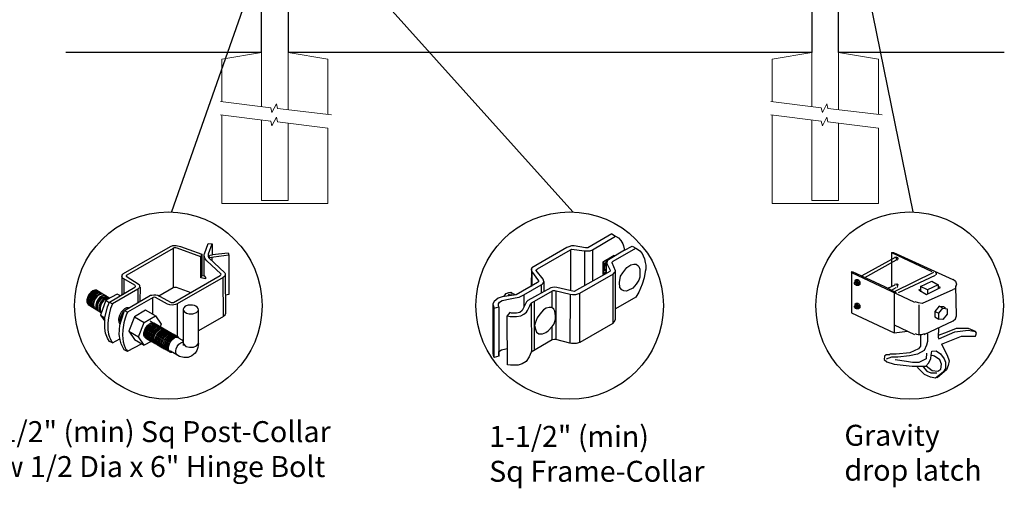
# Model space of a CAD drawing. Units: inches. Extents: x 39 to 594, y 42 to 408.
# Drawn here: x 89 to 183, y 232 to 277 of the extents above; entities that cross this region are included whole.
import ezdxf

# ---------------------------------------------------------------- set-up
doc = ezdxf.new("R2010")
doc.units = ezdxf.units.IN
doc.header["$MEASUREMENT"] = 0
for name, color, linetype in [('3D OBJECT 1', 250, 'Continuous'), ('CONCREATE 1', 250, 'Continuous'), ('DIMENSION 1', 250, 'Continuous'), ('GATE POST 1', 250, 'Continuous'), ('Layer 1', 250, 'Continuous')]:
    doc.layers.add(name, color=color, linetype=linetype)
doc.styles.get("Standard").update_dxf_attribs({"font": 'Verdana.ttf'})

# ---------------------------------------------------------------- blocks, each defined once
blk = doc.blocks.new('post color')
at = {"layer": '3D OBJECT 1'}
for p, q in [((51.12, 177.31), (51.79, 179.1)), ((51.79, 179.1), (52.47, 179.04)), ((51.84, 177.32), (52.47, 179.04)), ((52.47, 179.04), (52.47, 177.21)), ((37.4, 173.97), (45.37, 178.59)), ((45.81, 178.26), (37.95, 173.73)), ((45.37, 178.59), (45.76, 178.72)), ((45.76, 178.72), (46.02, 178.77)), ((46, 178.34), (45.81, 178.26)), ((45.81, 178.26), (45.81, 171.58)), ((46.29, 178.34), (46, 178.34)), ((46.02, 178.77), (46.33, 178.77)), ((46.49, 178.27), (46.29, 178.34)), ((46.33, 178.77), (47.07, 178.58)), ((50.55, 176.84), (46.49, 178.27)), ((47.07, 178.58), (48.49, 178.05)), ((48.49, 178.05), (50.69, 177.27)), ((50.55, 176.84), (50.7, 177.27)), ((50.69, 177.27), (50.71, 177.25)), ((50.71, 177.25), (50.71, 173.66)), ((51.09, 177.11), (51.12, 177.31)), ((51.09, 173.57), (51.09, 177.11)), ((51.16, 176.77), (51.11, 177.24)), ((51.84, 177.11), (51.84, 177.32)), ((51.84, 176.89), (51.84, 177.11)), ((51.9, 176.67), (52.05, 177.13)), ((52.05, 177.13), (52.51, 177.16)), ((52.47, 177.21), (55.14, 177.5)), ((52.51, 177.16), (52.51, 177.21)), ((55.14, 177.5), (55.3, 177.08)), ((50.55, 173.23), (50.55, 176.84)), ((51.28, 176.48), (51.16, 176.77)), ((51.56, 176.13), (51.28, 176.48)), ((53.93, 173.92), (51.56, 176.13)), ((51.9, 176.67), (51.84, 176.89)), ((55.3, 177.08), (51.9, 176.67)), ((51.9, 176.67), (54.59, 174.13)), ((52.38, 176.73), (52.38, 176.22)), ((55.3, 177.08), (55.3, 170.41)), ((37.15, 173.72), (37.26, 173.86)), ((37.26, 173.86), (37.4, 173.97)), ((53.83, 173.65), (53.93, 173.76)), ((53.96, 173.88), (53.93, 173.92)), ((53.93, 173.76), (53.96, 173.88)), ((54.59, 174.13), (54.67, 173.97)), ((54.67, 173.86), (54.66, 173.73)), ((54.66, 173.79), (54.72, 167.21)), ((54.67, 173.97), (54.67, 173.86)), ((37.1, 173.55), (37.15, 173.72)), ((37.17, 173.36), (37.1, 173.55)), ((37.1, 173.55), (37.1, 170.33)), ((37.21, 173.27), (37.17, 173.36)), ((37.28, 173.21), (37.21, 173.27)), ((37.37, 173.12), (37.28, 173.21)), ((37.46, 173.06), (37.37, 173.12)), ((39.31, 171.99), (37.46, 173.06)), ((37.46, 173.06), (37.46, 170.54)), ((37.86, 173.64), (37.83, 173.52)), ((37.83, 173.52), (40.05, 172.14)), ((37.95, 173.73), (37.86, 173.64)), ((40.05, 172.14), (40.13, 171.98)), ((45.88, 169.07), (53.83, 173.65)), ((54.32, 173.34), (46.48, 168.82)), ((50.55, 173.23), (50.71, 173.66)), ((51.31, 173.08), (50.55, 173.23)), ((50.71, 173.66), (51.09, 173.57)), ((51.09, 173.57), (51.31, 173.34)), ((51.31, 173.34), (51.31, 173.08)), ((54.57, 173.54), (54.32, 173.34)), ((54.35, 166.7), (54.32, 173.34)), ((54.66, 173.73), (54.57, 173.54)), ((31.53, 170.43), (31.33, 170.04)), ((31.83, 170.79), (31.53, 170.43)), ((31.97, 170.71), (31.67, 170.34)), ((32.17, 171.05), (31.83, 170.79)), ((32.18, 170.58), (31.88, 170.22)), ((32.32, 170.96), (31.97, 170.71)), ((32.32, 170.5), (32.02, 170.13)), ((32.51, 171.16), (32.17, 171.05)), ((32.53, 170.84), (32.18, 170.58)), ((32.66, 171.07), (32.32, 170.96)), ((32.67, 170.76), (32.32, 170.5)), ((32.82, 170.67), (32.47, 170.41)), ((32.85, 171.16), (32.51, 171.16)), ((32.87, 170.95), (32.53, 170.84)), ((32.99, 170.57), (32.64, 170.31)), ((32.99, 171.07), (32.66, 171.07)), ((33, 170.87), (32.67, 170.76)), ((33.16, 170.78), (32.82, 170.67)), ((33.19, 170.44), (32.84, 170.19)), ((32.85, 171.16), (35.09, 169.82)), ((33.2, 170.95), (32.87, 170.95)), ((33.32, 170.68), (32.99, 170.57)), ((33.34, 170.87), (33, 170.87)), ((33.49, 170.78), (33.16, 170.78)), ((33.53, 170.56), (33.19, 170.44)), ((33.64, 170.49), (33.3, 170.38)), ((33.64, 170.49), (33.3, 170.38)), ((33.66, 170.68), (33.32, 170.68)), ((33.86, 170.56), (33.53, 170.56)), ((33.97, 170.49), (33.64, 170.49)), ((33.97, 170.49), (33.64, 170.49)), ((36.35, 170.51), (34.4, 169.44)), ((35.05, 169.1), (39.32, 171.65)), ((39.81, 171.33), (35.55, 168.87)), ((36.88, 170.19), (36.35, 170.51)), ((39.39, 171.91), (39.31, 171.99)), ((39.32, 171.65), (39.37, 171.72)), ((39.37, 171.72), (39.41, 171.78)), ((39.42, 171.87), (39.39, 171.91)), ((39.41, 171.78), (39.42, 171.83)), ((39.42, 171.83), (39.42, 171.87)), ((40.07, 171.57), (39.81, 171.33)), ((39.81, 171.33), (39.81, 169.02)), ((40.13, 171.69), (40.07, 171.57)), ((40.13, 171.98), (40.13, 171.78)), ((40.13, 171.78), (40.13, 171.69)), ((40.2, 171.69), (40.16, 169.29)), ((43.37, 170.22), (45.84, 171.6)), ((45.84, 171.6), (46.03, 171.68)), ((46.03, 171.68), (46.34, 171.68)), ((46.34, 171.68), (48.84, 170.77)), ((31.33, 170.04), (31.18, 169.51)), ((31.18, 169.51), (31.18, 169.13)), ((31.18, 169.13), (31.33, 168.82)), ((31.48, 169.95), (31.33, 169.42)), ((31.33, 169.42), (31.33, 169.04)), ((31.33, 169.04), (31.48, 168.73)), ((31.33, 168.82), (31.39, 168.71)), ((31.67, 170.34), (31.48, 169.95)), ((31.69, 169.82), (31.54, 169.3)), ((31.54, 169.3), (31.54, 168.91)), ((31.54, 168.91), (31.69, 168.6)), ((31.82, 169.74), (31.67, 169.22)), ((31.67, 169.22), (31.67, 168.83)), ((31.67, 168.83), (31.83, 168.52)), ((31.88, 170.22), (31.69, 169.82)), ((32.02, 170.13), (31.82, 169.74)), ((31.97, 169.65), (31.82, 169.13)), ((31.82, 169.13), (31.82, 168.74)), ((32.17, 170.04), (31.97, 169.65)), ((32.14, 169.55), (31.99, 169.03)), ((31.99, 169.03), (31.99, 168.64)), ((32.34, 169.94), (32.14, 169.55)), ((32.47, 170.41), (32.17, 170.04)), ((32.35, 169.43), (32.2, 168.91)), ((32.2, 168.91), (32.2, 168.52)), ((32.45, 169.37), (32.3, 168.84)), ((32.45, 169.37), (32.3, 168.84)), ((32.3, 168.84), (32.3, 168.46)), ((32.3, 168.84), (32.3, 168.46)), ((32.64, 170.31), (32.34, 169.94)), ((32.54, 169.82), (32.35, 169.43)), ((32.65, 169.76), (32.45, 169.37)), ((32.65, 169.76), (32.45, 169.37)), ((32.84, 170.19), (32.54, 169.82)), ((32.95, 170.13), (32.65, 169.76)), ((32.95, 170.13), (32.65, 169.76)), ((32.84, 169.14), (32.69, 168.61)), ((32.96, 169.07), (32.81, 168.54)), ((33.03, 169.53), (32.84, 169.14)), ((33.06, 168.88), (32.91, 168.35)), ((33.3, 170.38), (32.95, 170.13)), ((33.3, 170.38), (32.95, 170.13)), ((33.15, 169.46), (32.96, 169.07)), ((33.33, 169.9), (33.03, 169.53)), ((33.26, 169.27), (33.06, 168.88)), ((33.46, 169.82), (33.15, 169.46)), ((33.38, 168.81), (33.23, 168.29)), ((33.56, 169.63), (33.26, 169.27)), ((33.68, 170.15), (33.33, 169.9)), ((33.58, 169.2), (33.38, 168.81)), ((33.8, 170.08), (33.46, 169.82)), ((34.4, 169.44), (33.47, 166.94)), ((33.9, 169.89), (33.56, 169.63)), ((33.88, 169.57), (33.58, 169.2)), ((33.77, 169.09), (33.58, 168.7)), ((34.02, 170.27), (33.68, 170.15)), ((34.07, 169.46), (33.77, 169.09)), ((34.14, 170.19), (33.8, 170.08)), ((34.23, 169.83), (33.88, 169.57)), ((34.24, 170), (33.9, 169.89)), ((34.35, 170.27), (34.02, 170.27)), ((34.42, 169.71), (34.07, 169.46)), ((34.47, 170.19), (34.14, 170.19)), ((34.56, 169.94), (34.23, 169.83)), ((34.58, 170), (34.24, 170)), ((34.4, 169.44), (35.02, 169.04)), ((34.76, 169.82), (34.42, 169.71)), ((34.9, 169.94), (34.56, 169.94)), ((34.7, 168.35), (35.05, 169.1)), ((35.09, 169.82), (34.76, 169.82)), ((35.05, 169.1), (35.55, 168.87)), ((35.55, 168.87), (35.22, 168.03)), ((37.18, 170.37), (36.88, 170.19)), ((37.55, 167.69), (41.99, 170.3)), ((42.45, 169.94), (38.05, 167.42)), ((41.99, 170.3), (42.2, 170.34)), ((42.2, 170.34), (42.52, 170.39)), ((42.33, 169.87), (42.33, 167.07)), ((42.62, 169.97), (42.45, 169.94)), ((42.52, 170.39), (42.91, 170.39)), ((42.84, 169.94), (42.62, 169.97)), ((44.84, 168.81), (42.84, 169.94)), ((42.91, 170.39), (43.22, 170.3)), ((43.22, 170.3), (43.52, 170.14)), ((43.52, 170.14), (45.46, 169.07)), ((45.25, 168.65), (44.84, 168.81)), ((45.46, 169.07), (45.88, 169.07)), ((46.48, 168.82), (46.23, 168.72)), ((46.48, 168.82), (46.48, 163.29)), ((55.3, 170.41), (54.71, 170.33)), ((31.39, 168.71), (33.63, 167.37)), ((31.48, 168.73), (31.53, 168.62)), ((31.69, 168.6), (31.74, 168.5)), ((31.82, 168.74), (31.98, 168.43)), ((31.83, 168.52), (31.88, 168.42)), ((31.98, 168.43), (32.03, 168.33)), ((31.99, 168.64), (32.15, 168.33)), ((32.15, 168.33), (32.2, 168.22)), ((32.2, 168.52), (32.35, 168.21)), ((32.3, 168.46), (32.46, 168.15)), ((32.3, 168.46), (32.46, 168.15)), ((32.35, 168.21), (32.4, 168.1)), ((32.46, 168.15), (32.51, 168.04)), ((32.46, 168.15), (32.51, 168.04)), ((32.69, 168.61), (32.69, 168.23)), ((32.69, 168.23), (32.84, 167.92)), ((32.81, 168.54), (32.81, 168.15)), ((32.81, 168.15), (32.96, 167.84)), ((32.84, 167.92), (32.89, 167.81)), ((32.91, 168.35), (32.91, 167.96)), ((32.91, 167.96), (33.02, 167.73)), ((32.96, 167.84), (33.01, 167.74)), ((33.23, 168.29), (33.23, 167.9)), ((33.23, 167.9), (33.38, 167.59)), ((33.38, 167.59), (33.44, 167.49)), ((33.58, 168.7), (33.43, 168.17)), ((33.43, 168.17), (33.43, 167.79)), ((33.43, 167.79), (33.58, 167.48)), ((33.58, 167.48), (33.63, 167.37)), ((34.22, 166.49), (34.7, 168.35)), ((35.02, 167.31), (34.85, 166.45)), ((35.22, 168.03), (35.02, 167.31)), ((37.02, 167.42), (36.64, 166.73)), ((37.55, 167.99), (37.02, 167.42)), ((37.28, 167.37), (37.04, 166.97)), ((37.05, 166.14), (37.55, 167.69)), ((37.17, 166.75), (37.29, 167.11)), ((37.48, 167.47), (37.28, 167.37)), ((37.93, 168.15), (37.55, 167.99)), ((37.55, 167.69), (37.55, 167.69)), ((37.55, 167.69), (38.05, 167.42)), ((38.05, 167.42), (37.86, 166.9)), ((38.23, 168.19), (37.93, 168.15)), ((41.12, 167.74), (39.25, 166.61)), ((42.84, 166.81), (41.12, 167.74)), ((45.65, 168.63), (45.25, 168.65)), ((45.94, 168.65), (45.65, 168.63)), ((46.23, 168.72), (45.94, 168.65)), ((47.54, 167.96), (47.5, 162.16)), ((47.63, 168.19), (47.54, 167.96)), ((47.54, 167.96), (47.59, 167.73)), ((47.59, 167.73), (47.7, 167.52)), ((47.89, 168.44), (47.63, 168.19)), ((47.7, 167.52), (48.1, 167.25)), ((48.36, 168.6), (47.89, 168.44)), ((48.1, 167.25), (48.55, 167.16)), ((48.59, 168.64), (48.36, 168.6)), ((48.55, 167.16), (49.14, 167.16)), ((49.08, 168.64), (48.59, 168.64)), ((49.43, 168.56), (49.08, 168.64)), ((49.14, 167.16), (49.76, 167.36)), ((49.67, 168.45), (49.43, 168.56)), ((49.89, 168.3), (49.67, 168.45)), ((49.76, 167.36), (49.99, 167.59)), ((50.07, 168.07), (49.89, 168.3)), ((49.99, 167.59), (50.13, 167.84)), ((50.13, 167.84), (50.07, 168.07)), ((50.13, 164.25), (50.13, 167.84)), ((54.72, 167.21), (54.66, 167.05)), ((33.47, 166.94), (34.22, 166.49)), ((33.47, 166.94), (34.22, 165.89)), ((34.22, 165.59), (34.22, 166.49)), ((34.22, 164.71), (34.22, 165.59)), ((34.85, 166.45), (34.74, 165.62)), ((34.74, 165.62), (34.74, 164.44)), ((36.64, 166.73), (36.54, 166.23)), ((36.54, 166.23), (36.59, 165.73)), ((36.59, 165.73), (36.7, 165.53)), ((36.7, 165.53), (36.85, 165.41)), ((36.89, 166.56), (36.78, 166.2)), ((36.78, 166.2), (36.78, 165.86)), ((36.78, 165.86), (36.92, 165.68)), ((36.8, 165.21), (37.05, 166.14)), ((37.04, 166.97), (36.89, 166.56)), ((36.98, 166.27), (37.17, 166.75)), ((37.05, 166.14), (36.98, 166.27)), ((37.48, 165.61), (37.29, 164.45)), ((37.69, 166.42), (37.48, 165.61)), ((37.86, 166.9), (37.69, 166.42)), ((39.25, 166.61), (38.29, 164.2)), ((39.25, 166.61), (40.91, 165.67)), ((39.97, 163.25), (40.91, 165.67)), ((40.91, 165.67), (42.84, 166.81)), ((41.49, 165.18), (41.83, 165.42)), ((41.83, 165.42), (42, 165.55)), ((41.92, 165.41), (41.83, 165.37)), ((42.17, 165.56), (41.89, 165.45)), ((41.89, 165.45), (41.92, 165.41)), ((42.07, 165.8), (41.91, 165.89)), ((42, 165.55), (42.47, 165.55)), ((42.05, 165.3), (42.22, 165.42)), ((42.26, 165.69), (42.07, 165.8)), ((42.29, 165.67), (42.13, 165.76)), ((42.56, 165.55), (42.17, 165.56)), ((42.22, 165.42), (42.69, 165.42)), ((42.41, 165.5), (42.25, 165.59)), ((42.56, 165.55), (42.26, 165.69)), ((42.48, 165.57), (42.29, 165.67)), ((42.6, 165.39), (42.41, 165.5)), ((42.6, 165.43), (42.44, 165.52)), ((42.78, 165.42), (42.48, 165.57)), ((42.71, 165.35), (42.55, 165.44)), ((46.06, 163.51), (42.56, 165.55)), ((42.69, 165.35), (42.56, 165.55)), ((42.78, 165.33), (42.6, 165.43)), ((42.91, 165.22), (42.78, 165.42)), ((42.84, 166.81), (43.77, 165.41)), ((43.77, 165.41), (43.6, 164.94)), ((54.35, 166.7), (50.13, 164.25)), ((54.54, 166.85), (54.35, 166.7)), ((54.66, 167.05), (54.54, 166.85)), ((34.35, 163.88), (34.22, 164.71)), ((34.68, 162.99), (34.35, 163.88)), ((34.74, 164.44), (34.88, 163.68)), ((36.69, 163.65), (36.8, 165.21)), ((37.29, 164.45), (37.22, 163.52)), ((38.29, 164.2), (39.97, 163.25)), ((38.29, 164.2), (39.24, 162.77)), ((40.87, 163.94), (41.08, 164.62)), ((40.87, 163.48), (40.87, 163.94)), ((40.97, 164.12), (40.9, 163.68)), ((41.14, 164.54), (40.97, 164.12)), ((41.08, 164.62), (41.49, 165.18)), ((41.09, 163.81), (41.3, 164.5)), ((41.09, 163.35), (41.09, 163.81)), ((41.33, 164.9), (41.14, 164.54)), ((41.22, 163.64), (41.43, 164.32)), ((41.3, 164.5), (41.71, 165.05)), ((41.52, 165.12), (41.33, 164.9)), ((41.4, 163.57), (41.61, 164.25)), ((41.43, 164.32), (41.83, 164.88)), ((41.83, 165.37), (41.52, 165.12)), ((41.52, 163.49), (41.73, 164.18)), ((41.61, 164.25), (42.02, 164.81)), ((41.71, 165.05), (42.05, 165.3)), ((41.73, 164.18), (42.13, 164.73)), ((41.73, 163.39), (41.95, 164.07)), ((41.83, 164.88), (42.17, 165.12)), ((41.88, 163.31), (42.1, 164)), ((41.95, 164.07), (42.35, 164.63)), ((42.02, 164.81), (42.36, 165.05)), ((42.08, 163.19), (42.29, 163.88)), ((42.1, 164), (42.5, 164.56)), ((42.13, 164.73), (42.47, 164.98)), ((42.17, 165.12), (42.34, 165.25)), ((42.21, 163.12), (42.42, 163.81)), ((42.29, 163.88), (42.7, 164.43)), ((42.34, 165.25), (42.82, 165.25)), ((42.35, 164.63), (42.69, 164.87)), ((42.36, 165.05), (42.53, 165.18)), ((42.36, 163.05), (42.57, 163.73)), ((42.42, 163.81), (42.82, 164.36)), ((42.47, 164.98), (42.64, 165.1)), ((42.5, 164.56), (42.84, 164.8)), ((42.53, 165.18), (43, 165.18)), ((42.57, 163.73), (42.97, 164.29)), ((42.59, 163.73), (43, 164.28)), ((42.9, 165.25), (42.6, 165.39)), ((42.64, 165.1), (43.12, 165.1)), ((42.69, 164.87), (42.86, 165)), ((42.7, 164.43), (43.04, 164.68)), ((42.9, 165.25), (42.71, 165.35)), ((42.74, 163.66), (43.14, 164.21)), ((42.93, 165.25), (42.77, 165.34)), ((43.08, 165.18), (42.78, 165.33)), ((42.82, 164.36), (43.16, 164.61)), ((42.84, 164.8), (43.01, 164.92)), ((42.86, 165), (43.34, 165)), ((43.2, 165.1), (42.9, 165.25)), ((43.04, 165.05), (42.9, 165.25)), ((43.08, 165.18), (42.92, 165.27)), ((43.12, 165.15), (42.93, 165.25)), ((42.97, 164.29), (43.31, 164.53)), ((42.98, 163.51), (43.39, 164.06)), ((43, 164.28), (43.34, 164.53)), ((43.01, 164.92), (43.49, 164.92)), ((43.04, 164.68), (43.21, 164.8)), ((43.27, 165.07), (43.08, 165.18)), ((43.22, 164.98), (43.08, 165.18)), ((43.28, 165.05), (43.12, 165.15)), ((43.42, 165), (43.12, 165.15)), ((43.13, 163.43), (43.54, 163.99)), ((43.14, 164.21), (43.49, 164.46)), ((43.16, 164.61), (43.33, 164.73)), ((43.33, 164.91), (43.2, 165.1)), ((43.21, 164.8), (43.68, 164.8)), ((43.23, 163.29), (43.64, 163.85)), ((43.4, 164.98), (43.25, 165.08)), ((43.57, 164.92), (43.27, 165.07)), ((43.46, 164.95), (43.28, 165.05)), ((43.31, 164.53), (43.48, 164.66)), ((43.33, 164.73), (43.81, 164.73)), ((43.34, 164.53), (43.51, 164.65)), ((43.55, 164.91), (43.39, 165)), ((43.39, 164.06), (43.73, 164.31)), ((43.59, 164.88), (43.4, 164.98)), ((43.41, 163.21), (43.81, 163.76)), ((43.58, 164.91), (43.42, 165)), ((43.55, 164.8), (43.42, 165)), ((43.76, 164.8), (43.46, 164.95)), ((43.48, 164.66), (43.96, 164.66)), ((43.49, 164.46), (43.66, 164.58)), ((43.51, 164.65), (43.98, 164.65)), ((43.54, 163.99), (43.88, 164.23)), ((43.74, 164.81), (43.55, 164.91)), ((43.73, 164.83), (43.57, 164.92)), ((43.7, 164.73), (43.57, 164.92)), ((43.76, 164.8), (43.58, 164.91)), ((43.89, 164.73), (43.59, 164.88)), ((43.64, 163.85), (43.98, 164.09)), ((43.66, 164.58), (44.13, 164.58)), ((43.91, 164.73), (43.73, 164.83)), ((43.73, 164.31), (43.9, 164.43)), ((44.04, 164.66), (43.74, 164.81)), ((44.06, 164.65), (43.76, 164.8)), ((43.9, 164.61), (43.76, 164.8)), ((43.97, 164.69), (43.81, 164.78)), ((43.81, 163.76), (44.15, 164.01)), ((43.88, 164.23), (44.05, 164.36)), ((44.03, 164.54), (43.89, 164.73)), ((43.9, 164.43), (44.37, 164.43)), ((44.21, 164.58), (43.91, 164.73)), ((44.12, 164.61), (43.96, 164.7)), ((43.96, 163.69), (44.3, 163.93)), ((44.15, 164.58), (43.97, 164.69)), ((43.98, 164.09), (44.15, 164.22)), ((44.18, 164.46), (44.04, 164.66)), ((44.05, 164.36), (44.52, 164.36)), ((44.2, 164.46), (44.06, 164.65)), ((44.22, 164.47), (44.06, 164.56)), ((44.3, 164.51), (44.12, 164.61)), ((44.12, 163.6), (44.46, 163.84)), ((44.45, 164.43), (44.15, 164.58)), ((44.15, 164.22), (44.62, 164.22)), ((44.15, 164.01), (44.32, 164.13)), ((44.35, 164.39), (44.21, 164.58)), ((44.4, 164.37), (44.22, 164.47)), ((44.39, 164.38), (44.23, 164.48)), ((44.6, 164.36), (44.3, 164.51)), ((44.3, 163.93), (44.47, 164.06)), ((44.32, 164.13), (44.8, 164.13)), ((44.54, 164.31), (44.38, 164.4)), ((44.58, 164.28), (44.39, 164.38)), ((44.7, 164.22), (44.4, 164.37)), ((44.59, 164.24), (44.45, 164.43)), ((44.46, 163.84), (44.63, 163.96)), ((44.47, 164.06), (44.95, 164.06)), ((44.7, 164.22), (44.54, 164.31)), ((44.73, 164.2), (44.54, 164.31)), ((44.88, 164.13), (44.58, 164.28)), ((44.74, 164.16), (44.6, 164.36)), ((44.63, 163.96), (45.11, 163.96)), ((44.69, 163.73), (44.86, 163.86)), ((44.89, 164.11), (44.7, 164.22)), ((44.84, 164.02), (44.7, 164.22)), ((45.03, 164.06), (44.73, 164.2)), ((44.93, 164.11), (44.78, 164.2)), ((44.85, 163.64), (45.02, 163.76)), ((44.86, 163.86), (45.34, 163.86)), ((45.01, 163.94), (44.88, 164.13)), ((45.19, 163.96), (44.89, 164.11)), ((45.09, 164.02), (44.93, 164.11)), ((45.12, 164), (44.93, 164.11)), ((45.02, 163.76), (45.5, 163.76)), ((45.16, 163.86), (45.03, 164.06)), ((45.28, 163.91), (45.09, 164.02)), ((45.42, 163.86), (45.12, 164)), ((45.35, 163.87), (45.19, 163.96)), ((45.32, 163.77), (45.19, 163.96)), ((45.58, 163.76), (45.28, 163.91)), ((45.53, 163.77), (45.35, 163.87)), ((45.58, 163.76), (45.42, 163.86)), ((45.56, 163.66), (45.42, 163.86)), ((45.83, 163.62), (45.53, 163.77)), ((45.74, 163.67), (45.58, 163.76)), ((45.76, 163.66), (45.58, 163.76)), ((45.72, 163.57), (45.58, 163.76)), ((50.15, 162.12), (50.13, 164.25)), ((35.04, 162.45), (34.68, 162.99)), ((34.88, 163.68), (35.03, 163.18)), ((35.03, 163.18), (35.18, 162.84)), ((35.54, 162.21), (35.04, 162.45)), ((35.18, 162.84), (35.36, 162.44)), ((35.36, 162.44), (35.54, 162.21)), ((35.54, 162.21), (36.78, 162.93)), ((36.81, 162.71), (36.69, 163.65)), ((37, 162.03), (36.81, 162.71)), ((37.22, 163.52), (37.33, 162.38)), ((37.33, 162.38), (37.5, 161.85)), ((38.08, 160.82), (40.43, 162.08)), ((39.24, 162.77), (40.91, 161.84)), ((40.91, 161.84), (39.97, 163.25)), ((40.99, 163.23), (40.87, 163.48)), ((40.9, 163.68), (40.9, 163.46)), ((40.9, 163.46), (41.01, 163.25)), ((42.09, 162.47), (40.91, 161.84)), ((41.23, 163.02), (40.99, 163.23)), ((41.01, 163.25), (41.14, 163.09)), ((41.21, 163.1), (41.09, 163.35)), ((41.14, 163.09), (45.38, 160.64)), ((41.45, 162.89), (41.21, 163.1)), ((41.22, 163.18), (41.22, 163.64)), ((41.33, 162.93), (41.22, 163.18)), ((41.23, 163.02), (41.46, 163.02)), ((41.57, 162.72), (41.33, 162.93)), ((41.4, 163.11), (41.4, 163.57)), ((41.52, 162.86), (41.4, 163.11)), ((41.45, 162.89), (41.68, 162.89)), ((41.52, 163.03), (41.52, 163.49)), ((41.63, 162.78), (41.52, 163.03)), ((41.76, 162.65), (41.52, 162.86)), ((41.57, 162.72), (41.8, 162.72)), ((41.87, 162.57), (41.63, 162.78)), ((41.73, 162.93), (41.73, 163.39)), ((41.85, 162.68), (41.73, 162.93)), ((41.76, 162.65), (41.98, 162.65)), ((42.09, 162.47), (41.85, 162.68)), ((41.87, 162.57), (42.1, 162.57)), ((41.88, 162.86), (41.88, 163.31)), ((42, 162.61), (41.88, 162.86)), ((42.24, 162.39), (42, 162.61)), ((42.08, 162.73), (42.08, 163.19)), ((42.2, 162.48), (42.08, 162.73)), ((42.09, 162.47), (42.32, 162.47)), ((42.44, 162.27), (42.2, 162.48)), ((42.21, 162.66), (42.21, 163.12)), ((42.33, 162.42), (42.21, 162.66)), ((42.24, 162.39), (42.47, 162.39)), ((42.56, 162.2), (42.33, 162.42)), ((42.36, 162.59), (42.36, 163.05)), ((42.48, 162.34), (42.36, 162.59)), ((42.38, 163.04), (42.59, 163.73)), ((42.38, 162.58), (42.38, 163.04)), ((42.5, 162.34), (42.38, 162.58)), ((42.44, 162.27), (42.66, 162.27)), ((42.71, 162.13), (42.48, 162.34)), ((42.74, 162.12), (42.5, 162.34)), ((42.53, 162.97), (42.74, 163.66)), ((42.53, 162.51), (42.53, 162.97)), ((42.65, 162.26), (42.53, 162.51)), ((42.56, 162.2), (42.79, 162.2)), ((42.89, 162.05), (42.65, 162.26)), ((42.71, 162.13), (42.94, 162.13)), ((42.74, 162.12), (42.96, 162.12)), ((42.77, 162.82), (42.98, 163.51)), ((42.77, 162.36), (42.77, 162.82)), ((42.89, 162.12), (42.77, 162.36)), ((43.13, 161.9), (42.89, 162.12)), ((42.92, 162.75), (43.13, 163.43)), ((42.92, 162.29), (42.92, 162.75)), ((43.04, 162.04), (42.92, 162.29)), ((43.02, 162.61), (43.23, 163.29)), ((43.02, 162.15), (43.02, 162.61)), ((43.14, 161.9), (43.02, 162.15)), ((43.2, 162.52), (43.41, 163.21)), ((43.2, 162.06), (43.2, 162.52)), ((43.34, 162.45), (43.56, 163.13)), ((43.34, 161.99), (43.34, 162.45)), ((43.5, 162.36), (43.72, 163.04)), ((43.5, 161.9), (43.5, 162.36)), ((43.56, 163.13), (43.96, 163.69)), ((43.72, 163.04), (44.12, 163.6)), ((43.74, 162.25), (43.95, 162.93)), ((43.74, 161.79), (43.74, 162.25)), ((43.9, 162.15), (44.11, 162.84)), ((43.9, 161.7), (43.9, 162.15)), ((43.95, 162.93), (44.35, 163.49)), ((44.11, 162.84), (44.51, 163.4)), ((44.15, 162.01), (44.36, 162.7)), ((44.35, 163.49), (44.69, 163.73)), ((44.36, 162.7), (44.76, 163.25)), ((44.38, 161.9), (44.59, 162.59)), ((44.51, 163.4), (44.85, 163.64)), ((44.54, 161.81), (44.75, 162.5)), ((44.59, 162.59), (45, 163.14)), ((44.73, 161.76), (44.94, 162.44)), ((44.75, 162.5), (45.16, 163.05)), ((44.76, 163.25), (45.1, 163.5)), ((44.88, 161.63), (45.09, 162.32)), ((44.94, 162.44), (45.34, 163)), ((45, 163.14), (45.34, 163.39)), ((45.03, 161.56), (45.24, 162.24)), ((45.09, 162.32), (45.49, 162.87)), ((45.1, 163.5), (45.28, 163.62)), ((45.16, 163.05), (45.5, 163.3)), ((45.24, 162.24), (45.64, 162.8)), ((45.28, 163.62), (45.75, 163.62)), ((45.34, 163.39), (45.51, 163.51)), ((45.34, 163), (45.68, 163.24)), ((45.49, 162.87), (45.83, 163.12)), ((45.5, 163.3), (45.67, 163.42)), ((45.51, 163.51), (45.98, 163.51)), ((45.64, 162.8), (45.98, 163.04)), ((45.67, 163.42), (46.14, 163.42)), ((45.68, 163.24), (45.85, 163.37)), ((45.92, 163.57), (45.74, 163.67)), ((45.92, 163.62), (45.76, 163.71)), ((46.06, 163.51), (45.76, 163.66)), ((45.97, 163.43), (45.83, 163.62)), ((45.83, 163.12), (46, 163.24)), ((45.85, 163.37), (46.33, 163.37)), ((46.07, 163.49), (45.91, 163.58)), ((46.11, 163.51), (45.92, 163.62)), ((46.22, 163.42), (45.92, 163.57)), ((45.98, 163.04), (46.15, 163.17)), ((46, 163.24), (46.48, 163.24)), ((46.22, 163.42), (46.06, 163.51)), ((46.2, 163.32), (46.06, 163.51)), ((46.26, 163.39), (46.07, 163.49)), ((46.41, 163.37), (46.11, 163.51)), ((46.15, 163.17), (46.63, 163.17)), ((46.41, 163.31), (46.22, 163.42)), ((46.36, 163.23), (46.22, 163.42)), ((46.56, 163.24), (46.26, 163.39)), ((46.55, 163.17), (46.41, 163.37)), ((46.71, 163.17), (46.41, 163.31)), ((46.7, 163.05), (46.56, 163.24)), ((46.84, 162.97), (46.71, 163.17)), ((46.81, 161.97), (47.1, 162.24)), ((47.35, 162.67), (46.84, 162.97)), ((47.1, 162.24), (47.5, 162.41)), ((47.35, 162.67), (47.5, 162.73)), ((47.5, 162.56), (47.35, 162.67)), ((47.5, 162.41), (47.5, 162.56)), ((47.5, 162.16), (47.58, 161.79)), ((49.77, 161.72), (50.15, 162.12)), ((50.15, 162.12), (50.02, 161.42)), ((37.54, 161.03), (37, 162.03)), ((37.5, 161.85), (37.69, 161.38)), ((38.05, 160.74), (37.54, 161.03)), ((37.69, 161.38), (37.77, 161.17)), ((37.77, 161.17), (37.92, 161.01)), ((37.92, 161.01), (38.08, 160.82)), ((38.08, 160.82), (38.05, 160.74)), ((42.89, 162.05), (43.11, 162.05)), ((43.28, 161.83), (43.04, 162.04)), ((43.13, 161.9), (43.35, 161.9)), ((43.38, 161.69), (43.14, 161.9)), ((43.31, 161.81), (43.2, 162.06)), ((43.28, 161.83), (43.5, 161.83)), ((43.55, 161.6), (43.31, 161.81)), ((43.46, 161.74), (43.34, 161.99)), ((43.38, 161.69), (43.6, 161.69)), ((43.7, 161.53), (43.46, 161.74)), ((43.62, 161.65), (43.5, 161.9)), ((43.55, 161.6), (43.78, 161.6)), ((43.86, 161.44), (43.62, 161.65)), ((43.7, 161.53), (43.93, 161.53)), ((43.86, 161.54), (43.74, 161.79)), ((44.09, 161.33), (43.86, 161.54)), ((43.86, 161.44), (44.09, 161.44)), ((44.02, 161.45), (43.9, 161.7)), ((44.25, 161.23), (44.02, 161.45)), ((44.09, 161.33), (44.32, 161.33)), ((44.15, 161.55), (44.15, 162.01)), ((44.27, 161.3), (44.15, 161.55)), ((44.25, 161.23), (44.48, 161.23)), ((44.51, 161.09), (44.27, 161.3)), ((44.38, 161.44), (44.38, 161.9)), ((44.5, 161.19), (44.38, 161.44)), ((44.74, 160.98), (44.5, 161.19)), ((44.51, 161.09), (44.73, 161.09)), ((44.54, 161.35), (44.54, 161.81)), ((44.66, 161.1), (44.54, 161.35)), ((44.9, 160.89), (44.66, 161.1)), ((44.73, 161.3), (44.73, 161.76)), ((44.84, 161.05), (44.73, 161.3)), ((44.74, 160.98), (44.96, 160.98)), ((45.08, 160.84), (44.84, 161.05)), ((44.88, 161.17), (44.88, 161.63)), ((44.99, 160.92), (44.88, 161.17)), ((44.9, 160.89), (45.12, 160.89)), ((45.23, 160.71), (44.99, 160.92)), ((45.03, 161.1), (45.03, 161.56)), ((45.14, 160.85), (45.03, 161.1)), ((45.08, 160.84), (45.31, 160.84)), ((45.38, 160.64), (45.14, 160.85)), ((45.23, 160.71), (45.46, 160.71)), ((46.46, 160.16), (45.35, 160.78)), ((45.38, 160.64), (45.61, 160.64)), ((46.29, 160.86), (46.36, 161.23)), ((46.29, 160.49), (46.29, 160.86)), ((46.46, 160.16), (46.29, 160.49)), ((46.36, 161.23), (46.53, 161.62)), ((46.53, 161.62), (46.81, 161.97)), ((47.58, 161.79), (47.58, 162.03)), ((47.58, 162.03), (47.58, 162.03)), ((47.58, 162.03), (47.96, 161.62)), ((47.96, 161.62), (48.61, 161.49)), ((48.61, 161.49), (49.29, 161.49)), ((49.55, 160.49), (49, 159.99)), ((49.29, 161.49), (49.77, 161.72)), ((49.87, 160.94), (49.55, 160.49)), ((50.02, 161.42), (49.87, 160.94)), ((46.93, 159.93), (46.46, 160.16)), ((47.62, 159.75), (46.93, 159.93)), ((48.39, 159.75), (47.62, 159.75)), ((49, 159.99), (48.39, 159.75))]:
    blk.add_line(p, q, dxfattribs=at)
blk = doc.blocks.new('gate color')
at = {"layer": '3D OBJECT 1'}
for p, q in [((42.5, 145.99), (39, 143.97)), ((39.69, 143.68), (43.04, 145.67)), ((42.5, 145.99), (43.04, 145.67)), ((43.04, 145.67), (43.48, 145.41)), ((43.48, 145.41), (43.83, 145.02)), ((43.83, 145.02), (44.13, 144.52)), ((35.95, 144.01), (30.84, 141.02)), ((31.66, 140.89), (36.47, 143.66)), ((36.23, 144.11), (35.95, 144.01)), ((36.63, 144.22), (36.23, 144.11)), ((36.47, 143.66), (36.65, 143.76)), ((36.47, 143.66), (36.47, 140.79)), ((37.02, 144.22), (36.63, 144.22)), ((36.65, 143.76), (38.51, 143.49)), ((38.69, 143.97), (37.02, 144.22)), ((39, 143.97), (38.69, 143.97)), ((39.34, 143.49), (39.69, 143.68)), ((39.69, 143.68), (39.69, 139.07)), ((44.38, 143.62), (42.05, 142.21)), ((42.71, 141.99), (46.02, 143.9)), ((44.13, 144.52), (44.22, 144.24)), ((44.22, 144.24), (44.38, 143.62)), ((44.38, 143.62), (45.46, 144.21)), ((45.46, 144.21), (46.11, 143.85)), ((46.11, 143.85), (46.58, 143.53)), ((38.51, 143.49), (38.73, 143.49)), ((38.51, 143.49), (38.51, 138.41)), ((38.73, 143.49), (39.34, 143.49)), ((41.26, 141.93), (42.86, 142.87)), ((41.78, 142.2), (41.32, 141.91)), ((41.87, 142.15), (41.78, 142.2)), ((42.05, 142.21), (41.9, 142.09)), ((42.86, 142.87), (42.86, 142.73)), ((46.58, 143.53), (46.93, 143.12)), ((46.93, 143.12), (47.09, 142.78)), ((47.09, 142.78), (47.27, 142.36)), ((47.27, 142.36), (47.38, 141.82)), ((30.84, 141.02), (30.74, 140.8)), ((30.74, 140.8), (30.79, 140.57)), ((30.79, 140.91), (30.76, 138.35)), ((31.48, 140.66), (31.55, 140.77)), ((31.55, 140.77), (31.66, 140.89)), ((36.47, 140.79), (36.47, 137.7)), ((41.26, 140.06), (41.26, 141.93)), ((41.32, 141.91), (41.32, 140.78)), ((41.32, 140.78), (41.4, 140.75)), ((41.38, 141.31), (41.57, 141.81)), ((41.38, 140.88), (41.38, 141.31)), ((41.42, 140.75), (41.38, 140.88)), ((41.4, 140.75), (41.42, 140.75)), ((41.55, 141.5), (41.45, 141.16)), ((41.45, 141.16), (41.45, 140.95)), ((41.45, 140.95), (41.54, 140.66)), ((41.73, 141.87), (41.55, 141.5)), ((41.57, 141.81), (41.78, 142.01)), ((41.83, 141.98), (41.71, 141.75)), ((41.71, 141.75), (41.71, 140.21)), ((41.81, 141.87), (41.73, 141.87)), ((41.83, 141.98), (41.79, 141.77)), ((41.79, 141.77), (41.79, 141.66)), ((41.79, 141.66), (42.26, 140.7)), ((41.9, 142.09), (41.83, 141.98)), ((42.26, 140.7), (42.24, 140.5)), ((42.55, 141.77), (42.56, 141.88)), ((43.06, 140.59), (42.55, 141.77)), ((42.56, 141.88), (42.71, 141.99)), ((44.11, 140.28), (44.71, 141.09)), ((44.71, 141.09), (45.28, 141.49)), ((45.28, 141.49), (45.7, 141.57)), ((45.7, 141.57), (46.07, 141.57)), ((46.07, 141.57), (46.31, 141.37)), ((46.31, 141.37), (46.47, 141.24)), ((46.47, 141.24), (46.6, 140.83)), ((46.6, 140.83), (46.6, 140.09)), ((47.46, 140.84), (47.37, 140.49)), ((47.38, 141.82), (47.46, 141.43)), ((47.46, 141.43), (47.46, 140.84)), ((30.79, 140.57), (31.82, 139.15)), ((30.88, 138.42), (30.9, 140.41)), ((32.5, 139.38), (31.48, 140.66)), ((32.61, 139.05), (32.5, 139.38)), ((42.24, 140.5), (37.03, 137.57)), ((37.85, 137.32), (42.76, 140.14)), ((41.71, 140.21), (41.26, 140.06)), ((41.34, 140.17), (41.34, 140.7)), ((41.34, 140.7), (41.52, 140.7)), ((41.71, 140.38), (41.34, 140.17)), ((41.54, 140.66), (41.71, 140.54)), ((41.71, 140.54), (41.71, 140.38)), ((42.64, 140.07), (42.64, 132.92)), ((42.76, 140.14), (42.87, 140.28)), ((42.87, 140.28), (43.01, 140.44)), ((43.01, 140.44), (43.05, 140.62)), ((43.06, 135.03), (43.06, 140.59)), ((43.62, 138.87), (43.79, 139.8)), ((43.79, 139.8), (44.11, 140.28)), ((46.6, 139.66), (46.43, 139.25)), ((46.6, 140.09), (46.6, 139.66)), ((47.24, 139.57), (46.93, 138.65)), ((47.37, 140.49), (47.24, 139.57)), ((31.7, 138.89), (28.57, 137.1)), ((29.67, 137.08), (32.19, 138.56)), ((33.63, 138.11), (30.27, 136.29)), ((30.76, 138.35), (30.88, 138.42)), ((31.82, 139.01), (31.7, 138.89)), ((31.82, 139.15), (31.82, 139.01)), ((32.19, 138.56), (32.36, 138.67)), ((32.19, 138.56), (32.19, 137.33)), ((32.36, 138.67), (32.48, 138.78)), ((32.48, 138.78), (32.61, 139.05)), ((32.61, 139.05), (32.61, 137.55)), ((34.09, 138.21), (33.63, 138.11)), ((34.49, 138.16), (34.09, 138.21)), ((37.03, 137.57), (34.49, 138.16)), ((43.69, 138.16), (43.62, 138.87)), ((43.99, 137.82), (43.69, 138.16)), ((45.58, 138.09), (44.86, 137.75)), ((46.07, 138.63), (45.58, 138.09)), ((46.43, 139.25), (46.07, 138.63)), ((46.93, 138.65), (46.46, 137.48)), ((25.94, 136.61), (25.35, 136.14)), ((26.52, 136.8), (25.94, 136.61)), ((28.57, 137.1), (26.52, 136.8)), ((26.54, 136.28), (27.68, 136.51)), ((26.76, 136.84), (27.1, 137.28)), ((27.1, 137.28), (27.48, 137.45)), ((27.39, 136.95), (27.61, 137.17)), ((27.48, 137.45), (27.77, 137.5)), ((27.61, 137.17), (27.88, 137.26)), ((27.68, 136.51), (28.43, 136.66)), ((27.77, 137.5), (27.9, 137.45)), ((27.88, 137.26), (28.07, 137.31)), ((27.9, 137.45), (28, 137.35)), ((28.07, 137.31), (28.22, 137.24)), ((28.22, 137.24), (28.35, 137.13)), ((28.35, 137.13), (28.4, 137.06)), ((28.43, 136.66), (28.98, 136.77)), ((28.98, 136.77), (29.67, 137.08)), ((29.67, 137.08), (29.67, 135.31)), ((30.8, 135.92), (33.94, 137.73)), ((33.79, 137.64), (33.79, 135.26)), ((33.94, 137.73), (34.21, 137.73)), ((34.21, 137.73), (36.45, 137.17)), ((34.36, 137.69), (34.35, 130.56)), ((36.45, 137.17), (36.4, 130.03)), ((36.45, 137.17), (36.78, 137.13)), ((36.78, 137.13), (37.26, 137.13)), ((37.26, 137.13), (37.85, 137.32)), ((37.84, 130.15), (37.85, 137.32)), ((46.01, 136.74), (43.06, 135.03)), ((44.28, 137.68), (43.99, 137.82)), ((44.63, 137.64), (44.28, 137.68)), ((44.86, 137.75), (44.63, 137.64)), ((46.46, 137.48), (46.01, 136.74)), ((25.35, 136.14), (25.18, 135.78)), ((25.18, 135.78), (25.19, 135.58)), ((25.18, 135.68), (25.18, 128.5)), ((25.19, 135.58), (25.37, 135.15)), ((25.36, 127.97), (25.37, 135.15)), ((25.37, 135.15), (26.06, 135.35)), ((25.98, 135.77), (26.14, 136.01)), ((25.98, 135.54), (25.98, 135.77)), ((26.06, 135.35), (25.98, 135.54)), ((26.06, 135.35), (26.06, 128.15)), ((26.14, 136.01), (26.54, 136.28)), ((30.07, 136.06), (29.42, 134.83)), ((30.27, 136.29), (30.07, 136.06)), ((30.24, 134.8), (30.55, 135.5)), ((30.55, 135.5), (30.68, 135.83)), ((30.68, 135.83), (30.8, 135.92)), ((30.74, 135.88), (30.8, 128.76)), ((31.24, 129.02), (31.24, 136.17)), ((32.96, 135.14), (32.57, 134.89)), ((33.37, 135.26), (32.96, 135.14)), ((33.79, 135.26), (33.37, 135.26)), ((34.05, 134.98), (33.79, 135.26)), ((34.21, 134.73), (34.05, 134.98)), ((43.04, 133.55), (43.04, 135.03)), ((27.63, 134.51), (27.27, 134.01)), ((27.27, 134.01), (27.68, 133.95)), ((27.29, 126.9), (27.27, 134.01)), ((27.89, 134.43), (27.63, 134.51)), ((27.68, 133.95), (27.96, 133.91)), ((28.6, 134.43), (27.89, 134.43)), ((27.96, 133.91), (28.63, 133.91)), ((29.1, 134.53), (28.6, 134.43)), ((28.63, 133.91), (29.23, 134.05)), ((29.42, 134.83), (29.1, 134.53)), ((29.23, 134.05), (29.67, 134.26)), ((29.67, 134.26), (30.08, 134.58)), ((30.08, 134.58), (30.24, 134.8)), ((31.63, 133.73), (31.35, 132.95)), ((32, 134.28), (31.63, 133.73)), ((32.57, 134.89), (32, 134.28)), ((34.11, 132.87), (34.28, 133.53)), ((34.28, 134.04), (34.21, 134.73)), ((34.28, 133.53), (34.28, 134.04)), ((42.91, 133.19), (43.04, 133.55)), ((31.35, 132.95), (31.24, 132.6)), ((31.24, 132.6), (31.36, 132.07)), ((33.24, 131.83), (33.8, 132.46)), ((33.8, 132.46), (34.11, 132.87)), ((33.8, 130.54), (33.8, 132.46)), ((42.64, 132.92), (37.84, 130.15)), ((42.64, 132.92), (42.91, 133.19)), ((31.36, 132.07), (31.54, 131.63)), ((31.54, 131.63), (31.85, 131.4)), ((31.85, 131.4), (32.4, 131.4)), ((32.4, 131.4), (32.9, 131.58)), ((32.9, 131.58), (33.24, 131.83)), ((26.45, 129.07), (27.04, 129.23)), ((27.04, 129.23), (27.28, 129.26)), ((33.8, 130.54), (30.75, 128.73)), ((34.14, 130.59), (33.8, 130.54)), ((34.35, 130.56), (34.14, 130.59)), ((36.4, 130.03), (34.35, 130.56)), ((36.65, 129.99), (36.4, 130.03)), ((37.31, 129.99), (36.65, 129.99)), ((37.84, 130.15), (37.31, 129.99)), ((25.18, 128.5), (25.2, 128.29)), ((25.2, 128.29), (25.28, 128.07)), ((25.28, 128.07), (25.36, 128.01)), ((26.06, 128.15), (25.36, 127.97)), ((26.06, 128.82), (26.45, 129.07)), ((26.06, 128.15), (26.06, 128.82)), ((30.44, 128.05), (30.03, 127.38)), ((30.75, 128.73), (30.44, 128.05)), ((27.72, 126.82), (27.29, 126.9)), ((28.84, 126.82), (27.72, 126.82)), ((29.46, 127.01), (28.84, 126.82)), ((30.03, 127.38), (29.46, 127.01))]:
    blk.add_line(p, q, dxfattribs=at)
blk = doc.blocks.new('concrite base')
at = {"layer": 'Layer 1', "color": 250, "lineweight": 20}
for points in [[(110.074, 265.076), (110.074, 265.076), (113.119, 265.583), (113.119, 265.583)], [(110.074, 261.835), (110.074, 263.525), (110.074, 265.076), (110.074, 265.076)], [(113.119, 265.583), (113.119, 265.583), (113.119, 263.529), (113.119, 261.454)], [(118.194, 265.076), (118.194, 265.076), (115.149, 265.583), (115.149, 265.583)], [(115.149, 261.201), (115.149, 263.381), (115.149, 265.583), (115.149, 265.583)], [(118.194, 265.076), (118.194, 265.076), (118.194, 262.969), (118.194, 260.852)], [(110.074, 254.05), (110.074, 255.79), (110.074, 260.82), (110.074, 260.82)], [(113.119, 260.439), (113.119, 260.439), (113.119, 254.265), (113.119, 254.265)], [(115.149, 254.265), (115.149, 254.265), (115.149, 260.185), (115.149, 260.185)], [(118.194, 259.805), (118.194, 259.805), (118.194, 254.05), (118.194, 254.05)], [(118.194, 254.05), (118.194, 254.05), (110.074, 254.05), (110.074, 254.05)], [(113.119, 254.265), (113.119, 254.265), (115.149, 254.265), (115.149, 254.265)]]:
    blk.add_open_spline(points, degree=3, dxfattribs=at)
for points in [[(109.973, 261.848), (109.973, 261.848), (113.832, 261.365), (113.832, 261.365), (113.832, 261.365), (113.914, 261.003), (113.914, 261.003), (113.914, 261.003), (114.253, 261.664), (114.253, 261.664), (114.253, 261.664), (114.336, 261.302), (114.336, 261.302), (114.336, 261.302), (118.476, 260.82), (118.476, 260.82)], [(109.973, 260.832), (109.973, 260.832), (113.832, 260.35), (113.832, 260.35), (113.832, 260.35), (113.914, 259.988), (113.914, 259.988), (113.914, 259.988), (114.253, 260.649), (114.253, 260.649), (114.253, 260.649), (114.336, 260.287), (114.336, 260.287), (114.336, 260.287), (118.194, 259.805), (118.194, 259.805)]]:
    blk.add_open_spline(points, degree=3, knots=[0, 0, 0, 0, 0.2, 0.2, 0.2, 0.4, 0.4, 0.4, 0.6, 0.6, 0.6, 0.8, 0.8, 0.8, 1, 1, 1, 1], dxfattribs=at)

msp = doc.modelspace()

# ---------------------------------------------------------------- linework, layer by layer
for p, q in [((172.155, 254.641), (175.996, 252.804)), ((172.155, 254.641), (172.322, 254.641)), ((172.155, 254.641), (172.155, 251.404)), ((172.322, 254.641), (177.999, 252.053)), ((172.489, 254.14), (169.317, 252.387)), ((172.573, 253.89), (169.567, 252.22)), ((172.45, 254.194), (172.559, 254.221)), ((172.603, 254.118), (172.489, 254.14)), ((172.559, 254.221), (172.692, 254.148)), ((172.628, 254.095), (172.603, 254.118)), ((172.614, 254.015), (172.628, 254.095)), ((172.652, 253.895), (172.614, 254.015)), ((172.707, 253.931), (172.652, 253.895)), ((172.692, 254.148), (172.736, 254.053)), ((172.736, 254.053), (172.707, 253.931)), ((168.315, 252.721), (168.398, 252.804)), ((168.398, 252.804), (171.487, 251.385)), ((168.315, 252.721), (174.326, 249.882)), ((168.315, 252.721), (168.315, 248.881)), ((168.783, 252.007), (168.646, 251.912)), ((168.646, 251.912), (168.821, 251.926)), ((168.646, 251.912), (168.646, 251.784)), ((168.706, 251.817), (168.732, 251.833)), ((168.732, 251.833), (168.775, 251.833)), ((168.775, 251.833), (168.829, 251.805)), ((168.966, 252.013), (168.783, 252.007)), ((168.821, 251.926), (168.966, 252.013)), ((168.821, 251.926), (168.981, 251.722)), ((168.966, 252.013), (169.124, 251.811)), ((176.163, 252.721), (172.406, 250.884)), ((172.823, 250.801), (176.33, 252.47)), ((174.91, 251.385), (175.996, 251.886)), ((175.996, 251.886), (176.58, 251.552)), ((176.393, 252.528), (176.342, 252.483)), ((176.345, 252.707), (176.395, 252.66)), ((176.413, 252.596), (176.393, 252.528)), ((176.395, 252.66), (176.413, 252.596)), ((178.02, 252.086), (178.248, 251.885)), ((178.248, 251.885), (178.333, 251.594)), ((168.619, 251.75), (168.653, 251.792)), ((168.619, 251.653), (168.619, 251.75)), ((168.619, 251.702), (168.654, 251.724)), ((168.652, 251.583), (168.619, 251.653)), ((168.709, 251.539), (168.652, 251.583)), ((168.653, 251.792), (168.698, 251.799)), ((168.654, 251.724), (168.685, 251.724)), ((168.685, 251.724), (168.726, 251.692)), ((168.741, 251.552), (168.692, 251.552)), ((168.698, 251.799), (168.706, 251.817)), ((168.698, 251.799), (168.74, 251.779)), ((168.78, 251.512), (168.709, 251.539)), ((168.726, 251.692), (168.75, 251.651)), ((168.776, 251.74), (168.74, 251.779)), ((168.75, 251.562), (168.741, 251.552)), ((168.75, 251.651), (168.764, 251.578)), ((168.764, 251.578), (168.75, 251.562)), ((168.82, 251.688), (168.776, 251.74)), ((168.835, 251.555), (168.78, 251.512)), ((168.801, 251.486), (168.78, 251.512)), ((168.991, 251.486), (168.801, 251.486)), ((168.835, 251.606), (168.82, 251.688)), ((168.829, 251.805), (168.882, 251.729)), ((168.835, 251.555), (168.835, 251.606)), ((168.879, 251.555), (168.835, 251.555)), ((168.909, 251.603), (168.879, 251.555)), ((168.882, 251.729), (168.899, 251.66)), ((168.899, 251.66), (168.909, 251.603)), ((168.981, 251.722), (169.124, 251.811)), ((168.981, 251.722), (168.981, 251.486)), ((169.124, 251.581), (168.991, 251.486)), ((169.124, 251.811), (169.124, 251.581)), ((171.487, 251.385), (172.573, 250.801)), ((171.78, 251.218), (172.489, 251.552)), ((172.155, 251.026), (172.573, 251.302)), ((172.45, 251.606), (172.559, 251.632)), ((172.559, 251.632), (172.603, 251.613)), ((172.603, 251.613), (172.649, 251.468)), ((172.696, 251.332), (172.635, 251.303)), ((172.692, 251.643), (172.73, 251.574)), ((172.717, 251.439), (172.696, 251.332)), ((172.73, 251.574), (172.717, 251.439)), ((174.743, 251.051), (174.91, 251.135)), ((174.743, 251.051), (175.495, 250.634)), ((175.578, 251.051), (174.91, 251.385)), ((174.91, 251.385), (174.91, 250.884)), ((177.999, 251.051), (175.055, 249.763)), ((175.495, 250.634), (176.83, 251.302)), ((176.58, 251.552), (175.578, 251.051)), ((175.578, 251.051), (175.578, 250.717)), ((176.58, 251.552), (176.58, 251.218)), ((176.83, 251.302), (176.58, 251.385)), ((178.212, 251.174), (178.02, 251.102)), ((178.25, 251.305), (178.212, 251.174)), ((178.333, 251.594), (178.25, 251.305)), ((178.333, 248.588), (178.291, 251.449)), ((178.333, 251.594), (178.333, 251.594)), ((172.406, 250.76), (172.406, 246.961)), ((168.619, 249.509), (168.653, 249.55)), ((168.619, 249.411), (168.619, 249.509)), ((168.619, 249.46), (168.654, 249.483)), ((168.652, 249.341), (168.619, 249.411)), ((168.783, 249.765), (168.646, 249.671)), ((168.646, 249.671), (168.821, 249.684)), ((168.646, 249.671), (168.646, 249.542)), ((168.709, 249.297), (168.652, 249.341)), ((168.653, 249.55), (168.698, 249.557)), ((168.654, 249.483), (168.685, 249.483)), ((168.685, 249.483), (168.726, 249.45)), ((168.741, 249.31), (168.692, 249.31)), ((168.698, 249.557), (168.706, 249.575)), ((168.698, 249.557), (168.74, 249.537)), ((168.706, 249.575), (168.732, 249.591)), ((168.78, 249.27), (168.709, 249.297)), ((168.726, 249.45), (168.75, 249.409)), ((168.732, 249.591), (168.775, 249.591)), ((168.776, 249.498), (168.74, 249.537)), ((168.75, 249.32), (168.741, 249.31)), ((168.75, 249.409), (168.764, 249.336)), ((168.764, 249.336), (168.75, 249.32)), ((168.775, 249.591), (168.829, 249.563)), ((168.82, 249.446), (168.776, 249.498)), ((168.835, 249.313), (168.78, 249.27)), ((168.801, 249.245), (168.78, 249.27)), ((168.966, 249.771), (168.783, 249.765)), ((168.991, 249.245), (168.801, 249.245)), ((168.835, 249.364), (168.82, 249.446)), ((168.821, 249.684), (168.966, 249.771)), ((168.821, 249.684), (168.981, 249.48)), ((168.829, 249.563), (168.882, 249.487)), ((168.835, 249.313), (168.835, 249.364)), ((168.879, 249.313), (168.835, 249.313)), ((168.909, 249.361), (168.879, 249.313)), ((168.882, 249.487), (168.899, 249.418)), ((168.899, 249.418), (168.909, 249.361)), ((168.966, 249.771), (169.124, 249.569)), ((168.981, 249.48), (169.124, 249.569)), ((168.981, 249.48), (168.981, 249.245)), ((169.124, 249.339), (168.991, 249.245)), ((169.124, 249.569), (169.124, 249.339)), ((174.717, 249.809), (174.392, 249.905)), ((175.055, 249.763), (174.717, 249.809)), ((174.743, 249.632), (174.743, 246.877)), ((176.704, 249.512), (176.291, 249.007)), ((176.291, 249.007), (176.645, 248.822)), ((176.291, 249.007), (176.291, 248.479)), ((176.645, 248.822), (177.045, 249.304)), ((177.045, 249.304), (176.704, 249.512)), ((176.704, 249.512), (177.096, 249.474)), ((177.045, 249.304), (177.462, 249.253)), ((177.096, 249.474), (177.308, 249.358)), ((177.462, 249.253), (177.462, 248.734)), ((168.315, 248.881), (172.406, 246.961)), ((175.244, 246.794), (178.021, 248.097)), ((176.291, 248.479), (176.645, 248.278)), ((176.645, 248.278), (176.645, 248.822)), ((177.054, 248.237), (176.645, 248.278)), ((177.462, 248.734), (177.054, 248.237)), ((178.021, 248.097), (178.248, 248.297)), ((178.248, 248.297), (178.333, 248.588)), ((172.406, 247.712), (174.326, 246.794)), ((172.406, 246.961), (173.658, 247.127)), ((176.622, 247.42), (176.58, 246.543)), ((178.319, 247.378), (177.452, 247.038)), ((178.171, 247.051), (179.449, 247.207)), ((179.502, 247.378), (178.319, 247.378)), ((179.449, 247.207), (180.151, 247.1)), ((180.151, 247.1), (179.502, 247.378)), ((174.387, 246.902), (174.531, 246.834)), ((174.531, 246.834), (174.688, 246.808)), ((174.688, 246.808), (175.049, 246.808)), ((174.91, 246.71), (174.91, 245.702)), ((175.049, 246.808), (175.327, 246.891)), ((175.578, 246.877), (175.578, 246.126)), ((176.58, 246.543), (176.663, 246.376)), ((177.452, 247.038), (176.588, 246.714)), ((176.663, 246.376), (178.171, 247.051)), ((176.914, 245.875), (178.834, 246.627)), ((178.834, 246.627), (179.836, 246.627)), ((179.836, 246.627), (180.167, 246.633)), ((180.253, 246.919), (180.151, 247.1)), ((180.167, 246.633), (180.253, 246.919)), ((174.707, 245.435), (173.892, 245.064)), ((175.248, 245.287), (174.611, 244.932)), ((174.91, 245.702), (174.707, 245.435)), ((175.495, 245.792), (175.248, 245.287)), ((175.578, 246.126), (175.495, 245.792)), ((176.914, 245.875), (177.45, 244.836)), ((171.465, 244.729), (171.446, 244.414)), ((171.446, 244.414), (171.703, 244.191)), ((171.616, 244.852), (171.465, 244.729)), ((171.992, 244.86), (171.616, 244.852)), ((172.155, 244.623), (171.639, 244.457)), ((172.59, 244.917), (171.992, 244.917)), ((172.74, 244.623), (172.155, 244.623)), ((173.579, 244.212), (172.477, 244.372)), ((173.892, 245.064), (172.59, 244.917)), ((173.873, 244.764), (172.74, 244.623)), ((174.611, 244.932), (173.873, 244.764)), ((175.442, 244.471), (174.762, 244.13)), ((175.494, 245.02), (175.442, 244.471)), ((175.715, 244.083), (175.892, 244.517)), ((175.892, 244.517), (175.912, 244.832)), ((175.912, 244.832), (175.996, 245.207)), ((176.232, 244.725), (175.912, 244.832)), ((175.996, 245.207), (176.406, 245.24)), ((176.75, 244.366), (176.232, 244.725)), ((176.406, 245.24), (176.83, 244.957)), ((176.9, 243.976), (176.75, 244.366)), ((176.83, 244.957), (177.156, 244.468)), ((177.156, 244.468), (177.279, 244.144)), ((177.45, 244.836), (177.648, 244.3)), ((171.703, 244.191), (172.387, 243.963)), ((172.387, 243.963), (174.109, 243.779)), ((174.15, 244.129), (173.579, 244.212)), ((174.109, 243.779), (175.418, 243.779)), ((174.762, 244.13), (174.15, 244.129)), ((174.66, 243.621), (174.582, 243.776)), ((175.278, 242.971), (174.66, 243.621)), ((175.161, 243.705), (175.522, 243.309)), ((175.418, 243.779), (175.715, 244.083)), ((175.438, 243.8), (176.009, 243.352)), ((177.378, 243.434), (176.484, 242.671)), ((176.575, 243.284), (176.838, 243.503)), ((176.838, 243.503), (176.9, 243.976)), ((177.303, 243.567), (177.056, 243.201)), ((177.279, 244.144), (177.303, 243.567)), ((177.559, 243.847), (177.378, 243.434)), ((177.648, 244.3), (177.559, 243.847)), ((175.85, 242.727), (175.278, 242.971)), ((175.522, 243.309), (175.895, 243.147)), ((176.348, 242.638), (175.85, 242.727)), ((175.895, 243.147), (176.456, 243.147)), ((176.009, 243.352), (176.575, 243.284)), ((177.056, 243.201), (176.348, 242.638))]:
    msp.add_line(p, q)
at = {"layer": '3D OBJECT 1', "color": 250}
for p, q in [((161.802, 319.361), (174.164, 258.499)), ((113.287, 286.663), (103.444, 258.499)), ((141.738, 258.499), (117.302, 285.741))]:
    msp.add_line(p, q, dxfattribs=at)
for centre in [(103.13, 249.559), (141.422, 249.559), (173.869, 249.559)]:
    msp.add_circle(centre, 8.945, dxfattribs=at)
at = {"layer": 'CONCREATE 1', "color": 250}
for p, q in [((112.022, 273.711), (93.34, 273.711)), ((164.552, 273.711), (114.552, 273.711)), ((182.905, 273.711), (167.085, 273.711))]:
    msp.add_line(p, q, dxfattribs=at)
at = {"layer": 'GATE POST 1', "color": 250}
for points in [[(112.022, 273.711), (112.022, 328.142), (114.552, 328.142), (114.552, 273.711), (114.552, 273.711)], [(167.082, 273.711), (167.082, 328.142), (164.552, 328.142), (164.552, 273.711), (164.553, 273.711)]]:
    msp.add_lwpolyline(points, dxfattribs=at)

# ---------------------------------------------------------------- block references
at = {"xscale": 1.247792889434769, "yscale": 1.247792889434769, "zscale": 1.247792889434769}
for p in [(-29.127, -57.682), (23.403, -57.682)]:
    msp.add_blockref('concrite base', p, dxfattribs=at)
at = {"layer": 'DIMENSION 1', "color": 250}
for name, p, xscale, yscale, zscale in [('gate color', (117.627, 160.865), 0.6544620127268342, 0.6544620127268342, 0.6544620127268342), ('post color', (77.816, 154.771), 0.5623985922935782, 0.5623985922935782, 0.5623985922935782)]:
    msp.add_blockref(name, p, dxfattribs=dict(at, xscale=xscale, yscale=yscale, zscale=zscale))

# ---------------------------------------------------------------- texts
at = {"layer": '3D OBJECT 1', "char_height": 2, "attachment_point": 1}
for s, insert in [('\\A1;\\pxql;2-1/2" (min) Sq Post-Collar\\Pc/w 1/2 Dia x 6" Hinge Bolt', (84.661, 238.527)), ('\\A1;\\pxql;1-1/2" (min)\\PSq Frame-Collar', (133.745, 238.074)), ('\\A1;\\pxql;Gravity \\Pdrop latch', (167.646, 238.179))]:
    msp.add_mtext_dynamic_manual_height_columns(s, width=40.35414, gutter_width=1, heights=[0], dxfattribs=dict(at, insert=insert))

doc.saveas('drawing.dxf')
